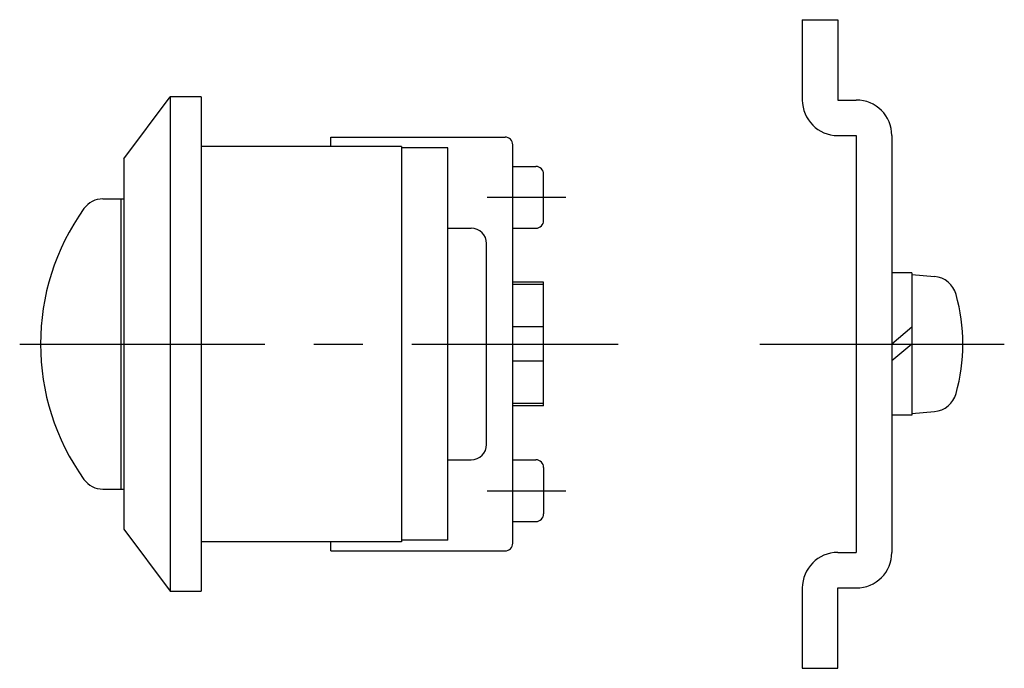
# Model space of a CAD drawing. Extents: x 3 to 519, y 10 to 354.
# Drawn here: x 201 to 264, y 45 to 87 of the extents above; entities that cross this region are included whole.
import ezdxf

# ---------------------------------------------------------------- set-up
doc = ezdxf.new("R2010")
doc.units = 0
doc.header["$LTSCALE"] = 0.5
doc.header["$MEASUREMENT"] = 0
doc.linetypes.add('CENTER', pattern=[50.8, 31.75, -6.35, 6.35, -6.35])
doc.layers.add('1', color=7, linetype='CONTINUOUS')
doc.layers.add('4', color=1, linetype='CENTER')

msp = doc.modelspace()

# ---------------------------------------------------------------- linework, layer by layer
at = {"layer": '1', "linetype": 'Continuous'}
for p, q in [((251.354, 86.882), (253.654, 86.882)), ((251.354, 86.882), (251.354, 81.682)), ((253.654, 86.882), (253.654, 81.682)), ((207.395, 77.882), (210.395, 81.882)), ((210.395, 81.882), (210.395, 49.882)), ((212.395, 81.882), (210.395, 81.882)), ((212.395, 81.882), (212.395, 49.882)), ((253.654, 81.682), (254.854, 81.682)), ((220.795, 79.282), (232.095, 79.282)), ((220.795, 78.682), (220.795, 79.282)), ((253.654, 79.382), (254.854, 79.382)), ((254.854, 79.382), (254.854, 52.382)), ((257.154, 79.382), (257.154, 52.382)), ((225.395, 78.682), (212.395, 78.682)), ((225.395, 78.682), (225.395, 53.082)), ((228.395, 78.582), (225.395, 78.582)), ((228.395, 53.182), (228.395, 78.582)), ((232.595, 52.982), (232.595, 78.782)), ((207.395, 77.882), (207.395, 53.882)), ((232.595, 77.382), (234.095, 77.382)), ((234.595, 73.882), (234.595, 76.882)), ((206.031, 75.282), (207.395, 75.282)), ((207.195, 75.282), (207.195, 56.482)), ((228.395, 73.382), (229.895, 73.382)), ((232.595, 73.382), (234.095, 73.382)), ((230.895, 59.382), (230.895, 72.382)), ((258.454, 70.482), (257.154, 70.482)), ((257.154, 70.482), (257.154, 61.282)), ((258.454, 70.482), (258.454, 61.282)), ((258.454, 70.382), (259.915, 70.254)), ((234.595, 69.882), (232.595, 69.882)), ((234.595, 69.726), (232.595, 69.726)), ((234.595, 61.882), (234.595, 69.882)), ((234.595, 66.988), (232.595, 66.988)), ((258.454, 66.973), (257.154, 65.882)), ((258.454, 65.882), (257.154, 64.791)), ((234.595, 64.777), (232.595, 64.777)), ((234.595, 62.038), (232.595, 62.038)), ((234.595, 61.882), (232.595, 61.882)), ((258.454, 61.282), (257.154, 61.282)), ((258.454, 61.382), (259.915, 61.51)), ((228.395, 58.382), (229.895, 58.382)), ((232.595, 58.382), (234.095, 58.382)), ((234.595, 57.882), (234.595, 54.882)), ((206.031, 56.482), (207.395, 56.482)), ((232.595, 54.382), (234.095, 54.382)), ((207.395, 53.882), (210.395, 49.882)), ((225.395, 53.082), (212.395, 53.082)), ((220.795, 52.482), (220.795, 53.082)), ((228.395, 53.182), (225.395, 53.182)), ((220.795, 52.482), (232.095, 52.482)), ((253.654, 52.382), (254.854, 52.382)), ((210.395, 49.882), (212.395, 49.882)), ((251.354, 50.082), (251.354, 44.882)), ((253.654, 44.882), (253.654, 50.082)), ((253.654, 50.082), (254.854, 50.082)), ((251.354, 44.882), (253.654, 44.882))]:
    msp.add_line(p, q, dxfattribs=at)
for centre, radius, start, end in [((253.654, 81.682), 2.3, 180, 270), ((254.854, 79.382), 2.3, 360, 90), ((232.095, 78.782), 0.5, 0, 90), ((234.095, 76.882), 0.5, 0, 90), ((206.031, 73.782), 1.5, 90, 144.40709), ((217.069, 65.882), 15.073, 144.40709, 215.59291), ((229.895, 72.382), 1, 0, 90), ((234.095, 73.882), 0.5, 270, 0), ((259.776, 68.66), 1.6, 15.49397, 85), ((249.754, 65.882), 12, 344.50603, 15.49397), ((259.776, 63.104), 1.6, 275, 344.50603), ((229.895, 59.382), 1, 270, 0), ((234.095, 57.882), 0.5, 0, 90), ((206.031, 57.982), 1.5, 215.59291, 270), ((234.095, 54.882), 0.5, 270, 0), ((232.095, 52.982), 0.5, 270, 0), ((253.654, 50.082), 2.3, 90, 180), ((254.854, 52.382), 2.3, 270, 360)]:
    msp.add_arc(centre, radius, start, end, dxfattribs=at)
at = {"layer": '4', "linetype": 'CENTER'}
for p, q in [((230.937, 75.382), (236.022, 75.382)), ((200.645, 65.882), (239.434, 65.882)), ((248.594, 65.882), (264.443, 65.882)), ((230.937, 56.382), (236.022, 56.382))]:
    msp.add_line(p, q, dxfattribs=at)

doc.saveas('drawing.dxf')
